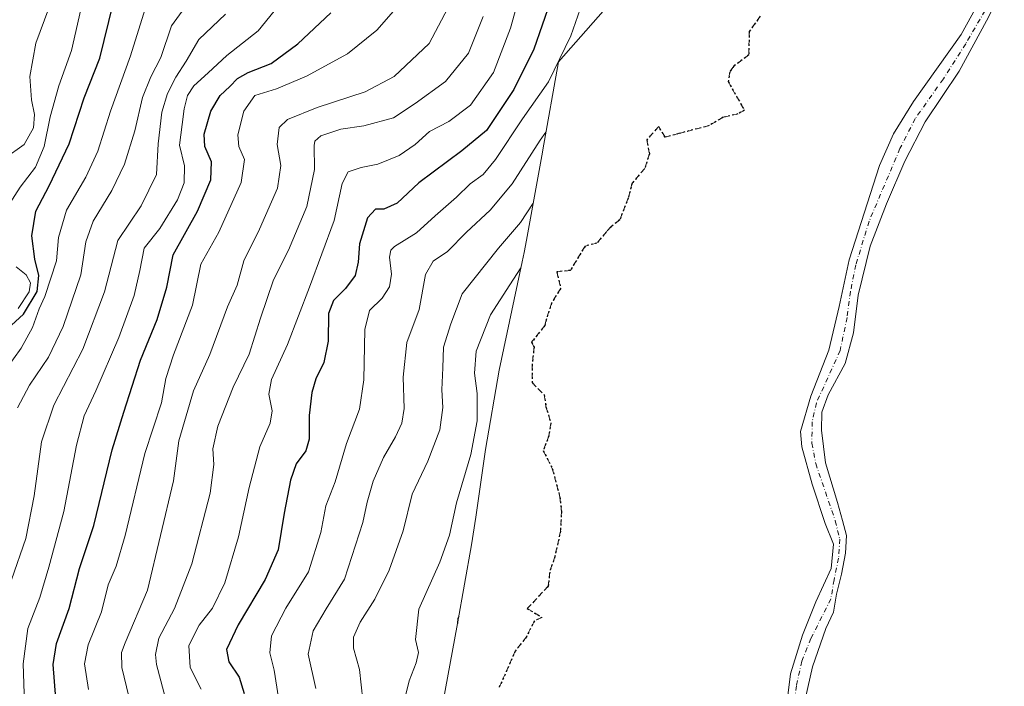
# Model space of a CAD drawing. Units: metres. Extents: x 675259 to 678589, y 4746859 to 4749258.
# Drawn here: x 678216 to 678487, y 4748850 to 4749034 of the extents above; entities that cross this region are included whole.
import ezdxf

# ---------------------------------------------------------------- set-up
doc = ezdxf.new("R2010")
doc.units = ezdxf.units.M
doc.header["$MEASUREMENT"] = 0
for name, pattern in [('DGN Style 3', [2.307223, 1.648017, -0.659207]), ('DGN Style 4', [2.638475, 1.318413, -0.659207, 0.001648, -0.659207]), ('DGN Style 5', [1.153612, 0.494405, -0.659207])]:
    doc.linetypes.add(name, pattern=pattern)
for name, color, linetype, lineweight in [('Arbolado forestal CxS', 92, 'Continuous', 0), ('Corriente natural Cxs', 4, 'Continuous', 13), ('Corriente natural eje', 4, 'DGN Style 4', 0), ('Curva de nivel maestra', 30, 'Continuous', 30), ('Curva de nivel normal', 30, 'Continuous', 0), ('Ruta', 7, 'DGN Style 5', 30), ('Senda', 7, 'DGN Style 3', 0)]:
    doc.layers.add(name, color=color, linetype=linetype, lineweight=lineweight)

msp = doc.modelspace()

# ---------------------------------------------------------------- linework, layer by layer
at = {"layer": 'Arbolado forestal CxS', "color": 92, "linetype": 'Continuous', "lineweight": 0}
msp.add_polyline3d([(678381.4109, 4749042.0085, 1291.1662), (678364.3115, 4749022.5071, 1296.6481), (678359.9823, 4748998.1961, 1289.9787), (678359.88, 4748997.6255, 1289.8119), (678355.4799, 4748973.3255, 1282.9387), (678354.8371, 4748969.9419, 1281.7252), (678354.3112, 4748967.3849, 1280.8061), (678347.9593, 4748937.4971, 1276.497), (678344.1681, 4748915.6713, 1278.1066), (678341.5801, 4748896.9795, 1278.1101), (678340.3697, 4748889.3307, 1277.9076), (678336.5197, 4748867.7207, 1275.5199), (678336.3291, 4748866.6681, 1275.5407), (678332.0291, 4748843.2581, 1276.2044)], dxfattribs=at)
msp.add_polyline3d([(678381.4109, 4749042.0085, 1291.1662), (678364.3115, 4749022.5071, 1296.6481), (678359.9823, 4748998.1961, 1289.9787), (678359.88, 4748997.6255, 1289.8119), (678355.4799, 4748973.3255, 1282.9387), (678354.8371, 4748969.9419, 1281.7252), (678354.3112, 4748967.3849, 1280.8061), (678347.9593, 4748937.4971, 1276.497), (678344.1681, 4748915.6713, 1278.1066), (678341.5801, 4748896.9795, 1278.1101), (678340.3697, 4748889.3307, 1277.9076), (678336.5197, 4748867.7207, 1275.5199), (678336.3291, 4748866.6681, 1275.5407), (678332.0291, 4748843.2581, 1276.2044)], dxfattribs=at)
at = {"layer": 'Corriente natural Cxs', "color": 4, "linetype": 'Continuous', "lineweight": 13}
for points in [[(678487.2301, 4749043.5701, 1224.3442), (678482.3301, 4749033.7701, 1224.5074), (678474.7601, 4749019.9201, 1225.1496), (678465.3901, 4749005.9701, 1224.8655), (678459.8101, 4748995.1301, 1224.1485), (678454.7701, 4748983.3501, 1223.5001), (678450.2501, 4748971.6501, 1222.9947), (678446.9501, 4748958.2001, 1222.4068), (678445.6701, 4748947.8201, 1222.4205), (678443.3801, 4748939.3701, 1221.9562), (678438.6701, 4748930.6801, 1221.722), (678436.9401, 4748925.9601, 1221.5614), (678436.8301, 4748920.9901, 1221.4504), (678437.9001, 4748911.9801, 1221.2195), (678441.2101, 4748901.0601, 1221.173), (678442.5901, 4748896.0801, 1220.6453), (678443.7082, 4748891.9688, 1220.7668), (678443.4701, 4748887.0476, 1220.4273), (678442.3588, 4748881.2532, 1219.7566), (678440.9301, 4748875.7763, 1219.5619), (678440.1363, 4748870.7757, 1219.2973), (678438.0001, 4748866.3401, 1218.8593), (678434.3801, 4748855.7801, 1218.5732), (678432.4501, 4748847.2201, 1218.043)], [(678487.2301, 4749043.5701, 1224.3442), (678482.3301, 4749033.7701, 1224.5074), (678474.7601, 4749019.9201, 1225.1496), (678465.3901, 4749005.9701, 1224.8655), (678459.8101, 4748995.1301, 1224.1485), (678454.7701, 4748983.3501, 1223.5001), (678450.2501, 4748971.6501, 1222.9947), (678446.9501, 4748958.2001, 1222.4068), (678445.6701, 4748947.8201, 1222.4205), (678443.3801, 4748939.3701, 1221.9562), (678438.6701, 4748930.6801, 1221.722), (678436.9401, 4748925.9601, 1221.5614), (678436.8301, 4748920.9901, 1221.4504), (678437.9001, 4748911.9801, 1221.2195), (678441.2101, 4748901.0601, 1221.173), (678442.5901, 4748896.0801, 1220.6453), (678443.7082, 4748891.9688, 1220.7668), (678443.4701, 4748887.0476, 1220.4273), (678442.3588, 4748881.2532, 1219.7566), (678440.9301, 4748875.7763, 1219.5619), (678440.1363, 4748870.7757, 1219.2973), (678438.0001, 4748866.3401, 1218.8593), (678434.3801, 4748855.7801, 1218.5732), (678432.4501, 4748847.2201, 1218.043)], [(678426.6801, 4748840.4201, 1218.9751), (678428.3201, 4748853.7601, 1218.8718), (678431.6401, 4748864.4701, 1220.4337), (678435.2301, 4748873.6701, 1220.4093), (678439.4701, 4748882.8701, 1221.3362), (678440.1401, 4748889.5101, 1220.8304), (678437.8401, 4748895.2201, 1220.7982), (678434.2501, 4748906.0701, 1221.5365), (678431.4501, 4748916.3901, 1222.3525), (678431.0401, 4748920.6301, 1222.9601), (678433.8501, 4748930.3101, 1222.9753), (678438.8501, 4748943.0601, 1223.3993), (678441.7201, 4748955.0201, 1223.5649), (678444.4701, 4748967.9501, 1223.8578), (678452.7901, 4748993.8701, 1223.9398), (678456.6701, 4749002.6201, 1224.132), (678462.1601, 4749011.5101, 1224.1521), (678475.3001, 4749030.0201, 1224.7093), (678481.6401, 4749041.5601, 1225.5705)], [(678426.6801, 4748840.4201, 1218.9751), (678428.3201, 4748853.7601, 1218.8718), (678431.6401, 4748864.4701, 1220.4337), (678435.2301, 4748873.6701, 1220.4093), (678439.4701, 4748882.8701, 1221.3362), (678440.1401, 4748889.5101, 1220.8304), (678437.8401, 4748895.2201, 1220.7982), (678434.2501, 4748906.0701, 1221.5365), (678431.4501, 4748916.3901, 1222.3525), (678431.0401, 4748920.6301, 1222.9601), (678433.8501, 4748930.3101, 1222.9753), (678438.8501, 4748943.0601, 1223.3993), (678441.7201, 4748955.0201, 1223.5649), (678444.4701, 4748967.9501, 1223.8578), (678452.7901, 4748993.8701, 1223.9398), (678456.6701, 4749002.6201, 1224.132), (678462.1601, 4749011.5101, 1224.1521), (678475.3001, 4749030.0201, 1224.7093), (678481.6401, 4749041.5601, 1225.5705)]]:
    msp.add_polyline3d(points, dxfattribs=at)
at = {"layer": 'Corriente natural eje', "color": 4, "linetype": 'DGN Style 4', "lineweight": 0}
msp.add_polyline3d([(678481.9201, 4749036.6201, 1224.5704), (678476.5801, 4749027.4901, 1223.9422), (678470.4301, 4749017.8001, 1223.9871), (678462.6901, 4749006.8601, 1223.758), (678458.4701, 4748998.6001, 1223.6225), (678449.9501, 4748978.5401, 1223.1771), (678446.3101, 4748966.5701, 1222.8636), (678444.8301, 4748959.2201, 1222.8214), (678443.8801, 4748952.0601, 1222.6005), (678441.9701, 4748942.9001, 1221.9652), (678435.4501, 4748928.5301, 1222.141), (678434.2701, 4748923.2801, 1221.9167), (678434.1901, 4748917.4001, 1221.5249), (678435.2401, 4748911.7401, 1221.2628), (678440.6301, 4748896.0001, 1220.6512), (678441.8667, 4748890.9365, 1220.2488), (678441.5651, 4748885.6982, 1220.3776), (678440.2951, 4748879.7451, 1220.2722), (678439.4427, 4748874.4655, 1219.5081), (678433.9401, 4748863.5801, 1219.1935), (678431.4101, 4748857.3401, 1218.164), (678429.9101, 4748850.5201, 1218.2025), (678426.5701, 4748820.5301, 1217.6544)], dxfattribs=at)
at = {"layer": 'Curva de nivel maestra', "color": 30, "linetype": 'Continuous', "lineweight": 30, "flags": 128}
for points, elevation in [([(678209.05, 4748945.8301), (678216.82, 4748952.9301), (678220.66, 4748959.1701), (678221.08, 4748963.5901), (678219.98, 4748968.1001), (678219.14, 4748974.5101), (678220.29, 4748981.3201), (678223.93, 4748988.3001), (678229.44, 4748999.8801), (678233.6, 4749012.5801), (678237.86, 4749023.4701), (678241.54, 4749038.5001)], 1350), ([(678362.12, 4749039.1801), (678357.53, 4749026.0001), (678352.04, 4749014.8401), (678344.52, 4749003.5701), (678337.73, 4748998.0001), (678325.84, 4748989.1801), (678319.86, 4748983.5201), (678316.19, 4748981.8801), (678313.86, 4748981.8401), (678311.7, 4748979.4901), (678309.44, 4748972.3601), (678309.13, 4748967.2301), (678308.27, 4748963.5601), (678305.66, 4748960.0201), (678302.34, 4748956.6901), (678300.96, 4748953.1401), (678300.8, 4748945.5101), (678299.62, 4748939.6601), (678297.45, 4748935.1601), (678296.3, 4748931.3401), (678295.63, 4748925.0101), (678295.64, 4748918.4801), (678294.64, 4748915.2401), (678292.04, 4748911.7001), (678290.44, 4748907.1901), (678288.67, 4748898.0601), (678287.07, 4748887.9901), (678283.47, 4748879.8301), (678276.03, 4748867.3301), (678272.82, 4748860.5501), (678273.46, 4748857.1501), (678276.33, 4748852.8801), (678277.68, 4748848.4001)], 1300), ([(678225.79, 4748847.0001), (678225.04, 4748856.4201), (678225.96, 4748862.1801), (678229.48, 4748871.8501), (678232.26, 4748882.8801), (678236.23, 4748894.7301), (678241.26, 4748915.5901), (678244.48, 4748925.9601), (678249.12, 4748940.2601), (678253.69, 4748951.4301), (678256.4, 4748960.4201), (678258.12, 4748969.2801), (678264.82, 4748981.3001), (678268.47, 4748989.9501), (678268.64, 4748994.9001), (678266.86, 4748999.1101), (678266.62, 4749002.5701), (678268.53, 4749008.9001), (678271.07, 4749013.2301), (678273.73, 4749015.6501), (678275.87, 4749017.9201), (678278.77, 4749019.5101), (678285.14, 4749022.0401), (678292.44, 4749027.4301), (678301.6, 4749036.0401)], 1325), ([(678336.85, 4748869.6001), (678336.58, 4748869.1001), (678336.52, 4748867.7201)], 1275)]:
    msp.add_lwpolyline(points, dxfattribs=dict(at, elevation=elevation))
at = {"layer": 'Curva de nivel normal', "color": 30, "linetype": 'Continuous', "lineweight": 0, "flags": 128}
for points, elevation in [([(678207.21, 4749165.15), (678223.2, 4749164.5), (678232.19, 4749162.72), (678237.02, 4749160.7), (678242.62, 4749155.32), (678246.82, 4749149.85), (678248.58, 4749145.27), (678250.12, 4749135.81), (678251.11, 4749119.13), (678250.6, 4749108.15), (678248.57, 4749098.27), (678245.99, 4749090.73), (678243.9, 4749082.44), (678242.42, 4749070.57), (678240.84, 4749061.57), (678237.91, 4749051.9), (678232.65, 4749036.9), (678230.07, 4749025.57), (678226.6, 4749015.9), (678224.2, 4749007.37), (678222.56, 4748999.11), (678220.13, 4748993.46), (678215.98, 4748987.94), (678212.39, 4748982.34)], 1355), ([(678211.59, 4748995.88), (678217.02, 4748999.67), (678219.59, 4749004.29), (678219.92, 4749007.93), (678219.05, 4749012.01), (678218.61, 4749018.47), (678220.29, 4749027.63), (678223.84, 4749037.24), (678226.01, 4749046.1), (678228.61, 4749057.94), (678230.43, 4749073.79), (678234.12, 4749085.15), (678238.13, 4749092.89), (678240.29, 4749097.97), (678242.26, 4749104.56), (678243.6, 4749113.96), (678243.06, 4749125.75), (678240.85, 4749139.23), (678237.39, 4749147.48), (678233.55, 4749151.86), (678230.41, 4749154.1), (678217.04, 4749156.74), (678204.31, 4749157)], 1360), ([(678355.98, 4749049.34), (678351.13, 4749031.76), (678346.41, 4749019.57), (678340.08, 4749010.59), (678334.07, 4749006.02), (678328.78, 4749003.27), (678324.85, 4748999.74), (678320.44, 4748996.64), (678314.54, 4748994.26), (678309.91, 4748993.41), (678306.32, 4748992.2), (678304.66, 4748989), (678302.54, 4748978.73), (678295.72, 4748960.42), (678289.64, 4748944.58), (678285.22, 4748934.91), (678284.5, 4748930.91), (678285.42, 4748926.25), (678284.85, 4748922.87), (678281.97, 4748916.4), (678279.02, 4748905.2), (678276.16, 4748891.59), (678272.34, 4748878.92), (678268.99, 4748871.92), (678265.32, 4748867.26), (678262.46, 4748861.59), (678262.78, 4748855.59), (678265.87, 4748849.59)], 1305), ([(678374.14, 4749048.16), (678367.72, 4749029.65), (678361.58, 4749016.96), (678354.43, 4749006.75), (678347, 4748995.56), (678343.53, 4748991.45), (678340.02, 4748988.88), (678336.19, 4748985.21), (678330.36, 4748980.06), (678325.19, 4748975.36), (678319.14, 4748971.55), (678318.13, 4748970.62), (678317.76, 4748968.62), (678318.31, 4748964), (678317.72, 4748960.47), (678315.75, 4748957.39), (678312.24, 4748953.91), (678310.99, 4748948.72), (678310.65, 4748934.81), (678309.5, 4748926.72), (678305.92, 4748917.25), (678302.74, 4748906.72), (678300.24, 4748900.14), (678298.82, 4748892.73), (678295.43, 4748881.92), (678289.14, 4748871.92), (678285.19, 4748864.26), (678284.75, 4748859.59), (678285.94, 4748854.86), (678287.15, 4748847.2)], 1295), ([(678215.22, 4748927.11), (678218.47, 4748933.38), (678223.74, 4748941.11), (678227.76, 4748949.55), (678232.62, 4748963.79), (678234, 4748972.84), (678236.02, 4748978.61), (678241.22, 4748987.06), (678244.74, 4748994.24), (678247.5, 4749003.44), (678249.66, 4749012.7), (678251.98, 4749018.38), (678254.72, 4749023.67), (678257.69, 4749032.39), (678263.05, 4749039.9)], 1340), ([(678217.43, 4748837.33), (678216.8, 4748856.54), (678218.06, 4748866.3), (678221.37, 4748874.8), (678223.8, 4748883.23), (678228.01, 4748898.59), (678231.5, 4748916.83), (678233.54, 4748924.91), (678236.8, 4748931.83), (678243.16, 4748946.5), (678247.39, 4748958.12), (678248.89, 4748964.94), (678250.12, 4748971.11), (678254.48, 4748976.58), (678259.28, 4748984.47), (678261.14, 4748989.15), (678261.28, 4748993.78), (678259.85, 4748999.56), (678260.59, 4749005.24), (678261.13, 4749009.57), (678262.05, 4749013.24), (678263.85, 4749015.86), (678267.78, 4749019.48), (678272.87, 4749024.26), (678281.54, 4749031.07), (678289.56, 4749040.93)], 1330), ([(678234.73, 4748849.45), (678233.7, 4748856.57), (678234.68, 4748861.78), (678238.36, 4748870.92), (678240.21, 4748878.3), (678242.43, 4748883.44), (678244.92, 4748891.92), (678250.31, 4748914.56), (678254.89, 4748928.47), (678256.12, 4748935.22), (678258.18, 4748941.71), (678263.43, 4748955.44), (678265.7, 4748966.71), (678270.7, 4748975.58), (678276.9, 4748989.24), (678277.76, 4748995.56), (678276.17, 4748999.16), (678275.94, 4749002.37), (678277.59, 4749008.9), (678280.64, 4749013.22), (678286.58, 4749015.07), (678294.87, 4749018.51), (678306.2, 4749024.71), (678314.24, 4749031.2), (678323.32, 4749041.7)], 1320), ([(678212.01, 4748937.69), (678216.24, 4748943.56), (678219.33, 4748949.26), (678221.2, 4748954.42), (678222.69, 4748957.85), (678225.95, 4748967.68), (678226.52, 4748974.04), (678228.74, 4748981.56), (678234, 4748990.7), (678237.33, 4748997.89), (678240.82, 4749008.85), (678246.36, 4749024.1), (678250.36, 4749037.11)], 1345), ([(678333.83, 4749037.25), (678328.64, 4749027.53), (678319.06, 4749018.46), (678311.02, 4749014.25), (678297.77, 4749009.88), (678289.65, 4749006.62), (678287.34, 4749004.38), (678286.76, 4748999.74), (678287.82, 4748993.93), (678286.88, 4748987.71), (678281.89, 4748976.36), (678277.63, 4748967.64), (678275.71, 4748960.96), (678273.09, 4748954.97), (678268.18, 4748941.8), (678263.71, 4748931.79), (678259.7, 4748918.06), (678258.23, 4748906.96), (678251.04, 4748876.86), (678244.86, 4748862.32), (678243.83, 4748859.66), (678244, 4748855.59), (678246.58, 4748844.86)], 1315), ([(678213.56, 4748879.7), (678217.53, 4748891.11), (678219.83, 4748902.84), (678221.86, 4748917.72), (678225.22, 4748927.89), (678233.24, 4748943.26), (678239.21, 4748959.12), (678242.87, 4748973.2), (678249.28, 4748982.81), (678253.5, 4748991.43), (678254.02, 4748999.9), (678255.01, 4749008.57), (678256.56, 4749013.72), (678258.88, 4749018.29), (678261.68, 4749022.67), (678265.2, 4749028.66), (678272.55, 4749035.67)], 1335), ([(678343.6, 4749034.94), (678339.48, 4749024.9), (678333.19, 4749017.04), (678324.86, 4749010.96), (678318.86, 4749007.04), (678310.64, 4749004.84), (678304.34, 4749003.92), (678298.78, 4749002.09), (678297.18, 4749000.61), (678296.99, 4748999.42), (678297.07, 4748992.77), (678294.94, 4748982.65), (678289.9, 4748970.57), (678285.81, 4748962.38), (678282.16, 4748951.88), (678279.03, 4748941.91), (678274.65, 4748932.8), (678270.47, 4748922.11), (678269.02, 4748915.8), (678269.34, 4748911.49), (678268.29, 4748903.56), (678263.24, 4748884.17), (678258.46, 4748871.85), (678254.18, 4748863.63), (678253.24, 4748859.09), (678253.54, 4748856.35), (678256.33, 4748845.6)], 1310), ([(678360.85, 4749003.09), (678359.27, 4749000.9), (678351.57, 4748988.9), (678345.52, 4748981.58), (678339.01, 4748975.58), (678333.7, 4748970.25), (678329.75, 4748967.58), (678327.64, 4748963.91), (678325.94, 4748954.23), (678322.49, 4748945.17), (678321.53, 4748935.58), (678321.77, 4748926.9), (678321.18, 4748922.89), (678319.44, 4748919.1), (678316.05, 4748913.39), (678313.2, 4748906.91), (678311.55, 4748901.14), (678310.4, 4748895.51), (678305.35, 4748879.88), (678300.33, 4748871.74), (678296.72, 4748865.63), (678295.32, 4748859.26), (678297.43, 4748849.78)], 1290), ([(678357.33, 4748983.52), (678353.82, 4748978.24), (678347.83, 4748971.17), (678337.78, 4748958.52), (678334.69, 4748950.28), (678332.6, 4748943.86), (678332.45, 4748938.17), (678332.16, 4748932.07), (678332.46, 4748927.25), (678331.59, 4748921.04), (678328.31, 4748912.41), (678324.03, 4748903.37), (678321.48, 4748893.26), (678317.69, 4748882.38), (678313.7, 4748874.43), (678309.7, 4748868.05), (678307.86, 4748863.92), (678307.85, 4748860.9), (678309.52, 4748854.98), (678310.42, 4748846.56)], 1285), ([(678214.8, 4748965.95), (678217.55, 4748963.75), (678218.76, 4748961.6), (678218.42, 4748959.06), (678215.39, 4748954.49)], 1355), ([(678353.95, 4748965.7), (678350.9, 4748960.99), (678345.59, 4748952.76), (678341.62, 4748942.77), (678341.14, 4748936.66), (678341.93, 4748931.1), (678341.89, 4748923.58), (678340.16, 4748914.25), (678336.24, 4748900.92), (678334.28, 4748892.07), (678331.63, 4748884.61), (678325.86, 4748871.59), (678324.9, 4748863.27), (678325.72, 4748859.67), (678325.12, 4748856.82), (678323.15, 4748851.89), (678320.73, 4748841.82)], 1280)]:
    msp.add_lwpolyline(points, dxfattribs=dict(at, elevation=elevation))
at = {"layer": 'Ruta', "color": 7, "linetype": 'DGN Style 5', "lineweight": 30}
msp.add_polyline3d([(678419.9657, 4749035.0633, 1281.5599), (678416.8871, 4749030.8607, 1281.851), (678416.8093, 4749024.4133, 1279.544), (678412.6397, 4749021.3047, 1279.3679), (678411.5365, 4749019.7203, 1278.345), (678411.1153, 4749017.0533, 1275.1918), (678415.5783, 4749009.1681, 1262.159), (678413.7995, 4749008.1107, 1262.4695), (678409.7437, 4749007.2275, 1262.8396), (678405.8725, 4749004.9045, 1265.8289), (678397.4293, 4749002.6963, 1280.5726), (678393.6953, 4749001.6993, 1285.314), (678391.9839, 4749004.6553, 1287.7409), (678388.6537, 4749001.0127, 1288.6336), (678389.3999, 4748997.1427, 1287.5733), (678388.1151, 4748993.1089, 1286.8486), (678384.6247, 4748989.0177, 1288.8813), (678383.5849, 4748984.9901, 1289.0546), (678381.2167, 4748978.9279, 1287.9054), (678378.8939, 4748977.0895, 1288.2992), (678377.6217, 4748975.7231, 1288.6443), (678374.9171, 4748972.5413, 1290.4238), (678371.6699, 4748971.6791, 1292.5408), (678367.6007, 4748965.0171, 1289.5315), (678363.8517, 4748964.5975, 1292.0428), (678364.9419, 4748960.0697, 1289.2779), (678362.4321, 4748955.9929, 1287.1812), (678360.9165, 4748951.3973, 1284.6863), (678360.5567, 4748949.8323, 1284.0404), (678356.9093, 4748945.1815, 1287.9367), (678357.5973, 4748943.8657, 1287.6501), (678357.0677, 4748939.0735, 1289.859), (678357.0337, 4748934.0831, 1289.8132), (678360.3905, 4748930.7141, 1286.3433), (678360.8853, 4748927.3933, 1284.8079), (678362.2287, 4748922.8719, 1283.7234), (678361.6727, 4748919.4125, 1285.0394), (678360.1375, 4748915.2611, 1287.0864), (678362.6331, 4748910.4361, 1285.9424), (678364.7193, 4748902.4891, 1286.4343), (678365.1467, 4748898.6109, 1285.9464), (678364.8877, 4748893.1589, 1284.2716), (678363.3539, 4748886.1181, 1284.5956), (678361.9033, 4748881.8577, 1285.6548), (678361.5221, 4748877.9583, 1286.1851), (678355.7149, 4748871.8069, 1285.9743), (678359.7755, 4748869.3563, 1283.236), (678357.6747, 4748868.4127, 1283.448), (678355.4999, 4748864.0225, 1283.5591), (678352.4233, 4748860.0531, 1284.6777), (678348.0209, 4748850.1599, 1285.2019)], dxfattribs=at)
at = {"layer": 'Senda', "color": 7, "linetype": 'DGN Style 3', "lineweight": 0}
msp.add_polyline3d([(678419.9657, 4749035.0633, 1281.5599), (678416.8871, 4749030.8607, 1281.851), (678416.8093, 4749024.4133, 1279.544), (678412.6397, 4749021.3047, 1279.3679), (678411.5365, 4749019.7203, 1278.345), (678411.1153, 4749017.0533, 1275.1918), (678415.5783, 4749009.1681, 1262.159), (678413.7995, 4749008.1107, 1262.4695), (678409.7437, 4749007.2275, 1262.8396), (678405.8725, 4749004.9045, 1265.8289), (678397.4293, 4749002.6963, 1280.5726), (678393.6953, 4749001.6993, 1285.314), (678391.9839, 4749004.6553, 1287.7409), (678388.6537, 4749001.0127, 1288.6336), (678389.3999, 4748997.1427, 1287.5733), (678388.1151, 4748993.1089, 1286.8486), (678384.6247, 4748989.0177, 1288.8813), (678383.5849, 4748984.9901, 1289.0546), (678381.2167, 4748978.9279, 1287.9054), (678378.8939, 4748977.0895, 1288.2992), (678377.6217, 4748975.7231, 1288.6443), (678374.9171, 4748972.5413, 1290.4238), (678371.6699, 4748971.6791, 1292.5408), (678367.6007, 4748965.0171, 1289.5315), (678363.8517, 4748964.5975, 1292.0428), (678364.9419, 4748960.0697, 1289.2779), (678362.4321, 4748955.9929, 1287.1812), (678360.9165, 4748951.3973, 1284.6863), (678360.5567, 4748949.8323, 1284.0404), (678356.9093, 4748945.1815, 1287.9367), (678357.5973, 4748943.8657, 1287.6501), (678357.0677, 4748939.0735, 1289.859), (678357.0337, 4748934.0831, 1289.8132), (678360.3905, 4748930.7141, 1286.3433), (678360.8853, 4748927.3933, 1284.8079), (678362.2287, 4748922.8719, 1283.7234), (678361.6727, 4748919.4125, 1285.0394), (678360.1375, 4748915.2611, 1287.0864), (678362.6331, 4748910.4361, 1285.9424), (678364.7193, 4748902.4891, 1286.4343), (678365.1467, 4748898.6109, 1285.9464), (678364.8877, 4748893.1589, 1284.2716), (678363.3539, 4748886.1181, 1284.5956), (678361.9033, 4748881.8577, 1285.6548), (678361.5221, 4748877.9583, 1286.1851), (678355.7149, 4748871.8069, 1285.9743), (678359.7755, 4748869.3563, 1283.236), (678357.6747, 4748868.4127, 1283.448), (678355.4999, 4748864.0225, 1283.5591), (678352.4233, 4748860.0531, 1284.6777), (678348.0209, 4748850.1599, 1285.2019)], dxfattribs=at)

doc.saveas('drawing.dxf')
